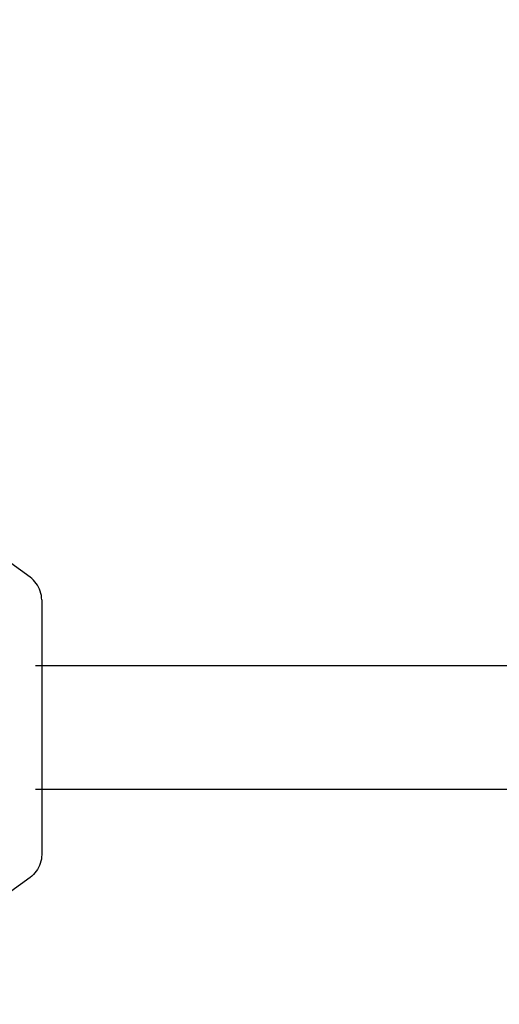
# Model space of a CAD drawing. Units: millimetres. Extents: x 5171 to 10992, y -25908 to -18009.
# Drawn here: x 7618 to 7912, y -23168 to -22563 of the extents above; entities that cross this region are included whole.
import ezdxf

# ---------------------------------------------------------------- set-up
doc = ezdxf.new("R2010")
doc.units = ezdxf.units.MM
doc.layers.add('Strefa bezpieczna', color=8, linetype='Continuous')
doc.dimstyles.get("Standard").update_dxf_attribs({"dimtxt": 180, "dimasz": 200, "dimexe": 0.18, "dimexo": 0.0625, "dimgap": 200, "dimtad": 0, "dimtih": 1, "dimtoh": 1, "dimlfac": 0.001, "dimzin": 0, "dimdsep": 46, "dimtxsty": 'Standard', "dimcen": 0.09, "dimse1": 1, "dimse2": 1, "dimadec": 0, "dimazin": 0, "dimtfac": 1, "dimtdec": 4, "dimtofl": 0, "dimtmove": 0, "dimatfit": 3, "dimfxl": 1, "dimtolj": 1, "dimtzin": 0, "dimarcsym": 0})

# ---------------------------------------------------------------- blocks, each defined once
blk = doc.blocks.new('*D93')
at = {"layer": 'Defpoints', "color": 0}
for p in [(10991.62, -19159.72), (5171.29, -22997.46), (10991.62, -22997.46)]:
    blk.add_point(p, dxfattribs=at)
at = {"layer": 'Strefa bezpieczna', "color": 0, "lineweight": -2}
for p, q in [((5371.29, -19159.72), (7611.46, -19159.72)), ((10791.62, -19159.72), (8551.46, -19159.72))]:
    blk.add_line(p, q, dxfattribs=at)
at = {"layer": 'Strefa bezpieczna', "color": 0}
for points in [[(5371.29, -19126.38), (5371.29, -19193.05), (5171.29, -19159.72)], [(10791.62, -19193.05), (10791.62, -19126.38), (10991.62, -19159.72)]]:
    blk.add_solid(points, dxfattribs=at)
at = {"layer": 'Strefa bezpieczna', "color": 0, "insert": (8081.46, -19159.72), "char_height": 180, "attachment_point": 5}
blk.add_mtext('\\A1;5.82', dxfattribs=at)
blk = doc.blocks.new('*D94')
at = {"layer": 'Defpoints', "color": 0}
for p in [(8971.62, -19703.8), (7152.83, -22997.46), (8971.62, -22997.46)]:
    blk.add_point(p, dxfattribs=at)
at = {"layer": 'Strefa bezpieczna', "color": 0, "lineweight": -2}
for p, q in [((7352.83, -19703.8), (7641.46, -19703.8)), ((8771.62, -19703.8), (8521.46, -19703.8))]:
    blk.add_line(p, q, dxfattribs=at)
at = {"layer": 'Strefa bezpieczna', "color": 0}
for points in [[(7352.83, -19670.47), (7352.83, -19737.13), (7152.83, -19703.8)], [(8771.62, -19737.13), (8771.62, -19670.47), (8971.62, -19703.8)]]:
    blk.add_solid(points, dxfattribs=at)
at = {"layer": 'Strefa bezpieczna', "color": 0, "insert": (8081.46, -19703.8), "char_height": 180, "attachment_point": 5}
blk.add_mtext('\\A1;1.82', dxfattribs=at)

msp = doc.modelspace()

# ---------------------------------------------------------------- linework, layer by layer
for p, q in [((7624.179, -22905.307), (7558.435, -22857.674)), ((7625.242, -22906.143), (7624.179, -22905.307)), ((7626.236, -22907.06), (7625.242, -22906.143)), ((7627.155, -22908.052), (7626.236, -22907.06)), ((7627.994, -22909.113), (7627.155, -22908.052)), ((7628.746, -22910.237), (7627.994, -22909.113)), ((7629.408, -22911.417), (7628.746, -22910.237)), ((7629.975, -22912.644), (7629.408, -22911.417)), ((7630.443, -22913.913), (7629.975, -22912.644)), ((7630.811, -22915.214), (7630.443, -22913.913)), ((7631.075, -22916.541), (7630.811, -22915.214)), ((7631.234, -22917.884), (7631.075, -22916.541)), ((7631.287, -22919.235), (7631.234, -22917.884)), ((7631.287, -22919.235), (7631.287, -22959.457)), ((7627.582, -22959.457), (7631.287, -22959.457)), ((7631.287, -22959.457), (8043.457, -22959.457)), ((7631.287, -22959.457), (7631.287, -23035.457)), ((7627.582, -23035.457), (7631.287, -23035.457)), ((7631.287, -23035.457), (8043.457, -23035.457)), ((7631.287, -23035.457), (7631.287, -23075.679)), ((7630.443, -23081.001), (7629.975, -23082.27)), ((7630.811, -23079.7), (7630.443, -23081.001)), ((7631.075, -23078.373), (7630.811, -23079.7)), ((7631.234, -23077.03), (7631.075, -23078.373)), ((7631.287, -23075.679), (7631.234, -23077.03)), ((7627.155, -23086.862), (7626.236, -23087.855)), ((7627.994, -23085.801), (7627.155, -23086.862)), ((7628.746, -23084.677), (7627.994, -23085.801)), ((7629.408, -23083.498), (7628.746, -23084.677)), ((7629.975, -23082.27), (7629.408, -23083.498)), ((7624.179, -23089.607), (7602.906, -23105.02)), ((7625.242, -23088.771), (7624.179, -23089.607)), ((7626.236, -23087.855), (7625.242, -23088.771))]:
    msp.add_line(p, q)
at = {"layer": 'Strefa bezpieczna'}
msp.add_circle((8081.457, -22997.457), 2910.165, dxfattribs=at)

# ---------------------------------------------------------------- dimensions: what is measured, and where the dimension line sits
for base, p1, p2, picture, middle in [((10991.622, -19159.717), (5171.292, -22997.457), (10991.622, -22997.457), '*D93', (8081.457, -19159.717)), ((8971.622, -19703.799), (7152.826, -22997.457), (8971.622, -22997.457), '*D94', (8081.457, -19703.799))]:
    dim = msp.add_linear_dim(base=base, p1=p1, p2=p2, dimstyle='Standard', dxfattribs=at)
    dim.commit()
    dim.dimension.update_dxf_attribs({"geometry": picture, "text_midpoint": middle, "dimtype": 160})

doc.saveas('drawing.dxf')
